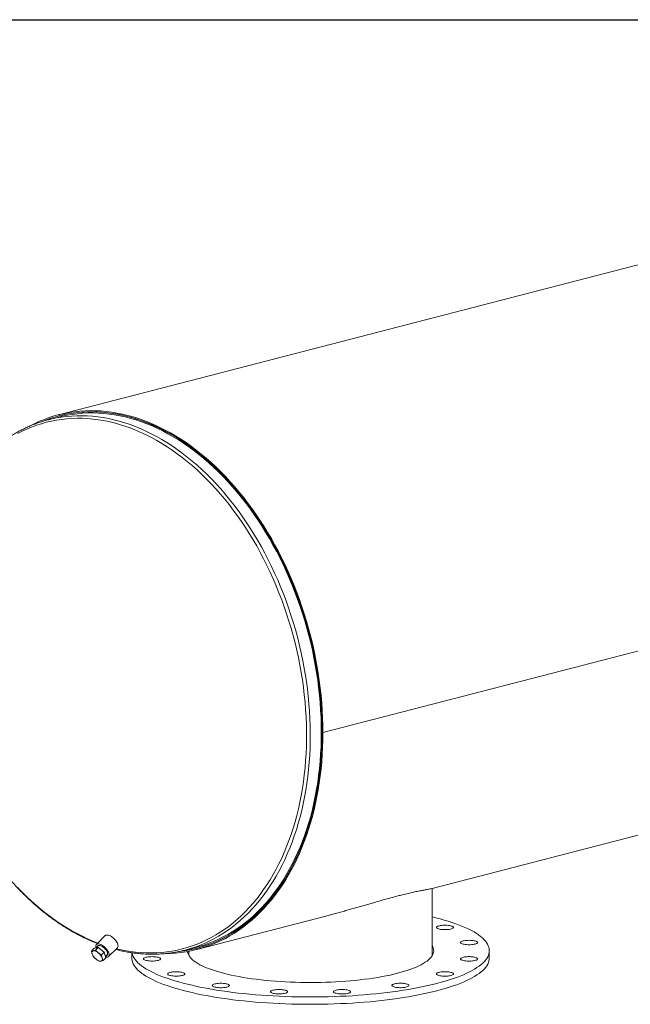
# Model space of a CAD drawing. Units: inches. Extents: x 12 to 252, y 12 to 189.
# Drawn here: x 170 to 211, y 124 to 189 of the extents above; entities that cross this region are included whole.
import ezdxf

# ---------------------------------------------------------------- set-up
doc = ezdxf.new("R2010")
doc.units = ezdxf.units.IN
doc.header["$LTSCALE"] = 24
doc.header["$MEASUREMENT"] = 0
doc.layers.add('FORMAT', color=7, linetype='Continuous')

msp = doc.modelspace()

# ---------------------------------------------------------------- linework, layer by layer
at = {"color": 7, "linetype": 'Continuous', "lineweight": 15}
for p, q in [((215.0812, 173.9372), (172.9308, 163.0279)), ((172.9683, 162.883), (172.2384, 162.6941)), ((173.0185, 162.9731), (172.9496, 162.9553)), ((247.9414, 157.0516), (190.3122, 142.136)), ((247.9414, 157.0506), (190.3122, 142.1351)), ((197.5034, 131.8923), (239.6553, 142.802)), ((190.2594, 142.1497), (190.3122, 142.136)), ((190.2613, 142.1492), (190.2594, 142.1487)), ((190.3122, 142.1351), (190.2594, 142.1487)), ((197.4993, 127.5595), (197.4993, 131.8923)), ((182.0261, 127.8865), (190.5886, 130.1026)), ((175.9969, 128.7898), (175.4163, 128.2024)), ((175.0955, 127.7782), (175.2738, 127.9585)), ((175.54, 128.0167), (175.2738, 127.9585)), ((175.3617, 127.8364), (175.54, 128.0167)), ((175.5584, 128.1435), (175.4036, 127.9869)), ((175.9277, 127.7086), (175.54, 128.0167)), ((175.7495, 127.5282), (175.9277, 127.7086)), ((176.0493, 127.3422), (175.9277, 127.7086)), ((176.0237, 127.4193), (176.1558, 127.5529)), ((176.2164, 127.4115), (176.797, 127.9989)), ((177.7493, 127.6674), (177.7493, 127.318)), ((181.2587, 127.8425), (181.9886, 128.0314)), ((181.4993, 127.7679), (181.4993, 127.5595)), ((182.0073, 127.9591), (182.0762, 127.9769)), ((201.2493, 127.318), (201.2493, 127.801)), ((175.871, 127.1619), (176.0493, 127.3422))]:
    msp.add_line(p, q, dxfattribs=at)
at = {"color": 7, "linetype": 'Continuous', "lineweight": 15, "flags": 128}
for points in [[(190.3122, 142.136), (190.3074, 142.6204), (190.2927, 143.1068), (190.2684, 143.5951), (190.2343, 144.0848), (190.1906, 144.5755), (190.1371, 145.0669), (190.0741, 145.5586), (190.0015, 146.0502), (189.9194, 146.5413), (189.8279, 147.0317), (189.727, 147.5208), (189.6168, 148.0084), (189.4973, 148.494), (189.3688, 148.9773), (189.2312, 149.458), (189.0846, 149.9356), (188.9293, 150.4098), (188.7653, 150.8803), (188.5927, 151.3466), (188.4117, 151.8085), (188.2223, 152.2655), (188.0248, 152.7174), (187.8193, 153.1637), (187.6059, 153.6042), (187.3849, 154.0385), (187.1563, 154.4663), (186.9204, 154.8873), (186.6773, 155.3011), (186.4272, 155.7074), (186.1704, 156.106), (185.9069, 156.4964), (185.637, 156.8785), (185.3609, 157.2519), (185.0789, 157.6163), (184.791, 157.9715), (184.4977, 158.3172), (184.199, 158.6532), (183.8951, 158.9791), (183.5865, 159.2948), (183.2731, 159.5999), (182.9554, 159.8943), (182.6335, 160.1777), (182.3077, 160.45), (181.9783, 160.7109), (181.6454, 160.9602), (181.3093, 161.1977), (180.9704, 161.4233), (180.6288, 161.6367), (180.2848, 161.8379), (179.9386, 162.0266), (179.5906, 162.2027), (179.241, 162.3661), (178.8901, 162.5167), (178.5381, 162.6543), (178.1853, 162.7789), (177.8319, 162.8903), (177.4783, 162.9885), (177.1247, 163.0734), (176.7713, 163.1448), (176.4185, 163.2029), (176.0665, 163.2475), (175.7155, 163.2785), (175.3659, 163.2961), (175.0179, 163.3001), (174.6718, 163.2905), (174.3278, 163.2674), (173.9862, 163.2308), (173.6473, 163.1806), (173.3112, 163.1171), (172.9783, 163.0401), (172.6489, 162.9497), (172.3231, 162.8461), (172.0012, 162.7293), (171.6835, 162.5993), (171.3702, 162.4563), (171.0615, 162.3005), (171.025, 162.281)], [(190.2594, 142.1497), (190.2545, 142.6342), (190.2398, 143.1208), (190.2154, 143.6092), (190.1811, 144.099), (190.1372, 144.5899), (190.0835, 145.0814), (190.0202, 145.5732), (189.9473, 146.065), (189.8648, 146.5562), (189.7728, 147.0467), (189.6715, 147.5359), (189.5607, 148.0235), (189.4408, 148.5091), (189.3116, 148.9924), (189.1734, 149.473), (189.0263, 149.9506), (188.8703, 150.4246), (188.7055, 150.8949), (188.5322, 151.361), (188.3504, 151.8226), (188.1602, 152.2793), (187.9619, 152.7308), (187.7556, 153.1767), (187.5413, 153.6167), (187.3194, 154.0505), (187.0899, 154.4776), (186.8531, 154.8979), (186.6091, 155.3109), (186.3581, 155.7164), (186.1003, 156.114), (185.8359, 156.5035), (185.565, 156.8844), (185.288, 157.2567), (185.005, 157.6199), (184.7163, 157.9737), (184.422, 158.318), (184.1223, 158.6525), (183.8176, 158.9768), (183.508, 159.2908), (183.1938, 159.5941), (182.8753, 159.8867), (182.5526, 160.1682), (182.226, 160.4384), (181.8957, 160.6971), (181.5621, 160.9442), (181.2254, 161.1794), (180.8858, 161.4026), (180.5436, 161.6135), (180.199, 161.8121), (179.8523, 161.9981), (179.5039, 162.1715), (179.1538, 162.332), (178.8025, 162.4797), (178.4502, 162.6143), (178.0971, 162.7357), (177.7436, 162.8439), (177.3898, 162.9388), (177.0362, 163.0203), (176.6828, 163.0884), (176.3301, 163.1429), (175.9783, 163.1839), (175.6276, 163.2113), (175.2783, 163.2251), (174.9307, 163.2253), (174.585, 163.2119), (174.2416, 163.1849), (173.9007, 163.1443), (173.5625, 163.0901), (173.2272, 163.0225), (172.8953, 162.9414), (172.5669, 162.8469), (172.2422, 162.739), (171.9215, 162.618), (171.7962, 162.5666)], [(180.8134, 127.7401), (181.0648, 127.7716), (181.4027, 127.826), (181.7377, 127.894), (182.0694, 127.9754), (182.3975, 128.0701), (182.7219, 128.1782), (183.0423, 128.2995), (183.3585, 128.4339), (183.6701, 128.5814), (183.977, 128.7417), (184.2789, 128.9149), (184.5756, 129.1007), (184.8669, 129.299), (185.1526, 129.5097), (185.4323, 129.7326), (185.706, 129.9676), (185.9734, 130.2143), (186.2343, 130.4728), (186.4884, 130.7427), (186.7357, 131.0239), (186.9759, 131.3161), (187.2089, 131.6191), (187.4343, 131.9328), (187.6522, 132.2568), (187.8623, 132.5908), (188.0644, 132.9348), (188.2585, 133.2883), (188.4443, 133.6511), (188.6216, 134.023), (188.7905, 134.4036), (188.9507, 134.7926), (189.1022, 135.1899), (189.2447, 135.595), (189.3782, 136.0076), (189.5026, 136.4275), (189.6179, 136.8542), (189.7238, 137.2876), (189.8204, 137.7272), (189.9075, 138.1727), (189.9851, 138.6238), (190.0531, 139.0801), (190.1116, 139.5413), (190.1603, 140.0071), (190.1993, 140.477), (190.2287, 140.9507), (190.2482, 141.4279), (190.258, 141.9081), (190.258, 142.3911), (190.2482, 142.8764), (190.2287, 143.3637), (190.1993, 143.8526), (190.1603, 144.3427), (190.1116, 144.8337), (190.0531, 145.3251), (189.9851, 145.8166), (189.9075, 146.3079), (189.8204, 146.7985), (189.7238, 147.2881), (189.6179, 147.7763), (189.5026, 148.2627), (189.3782, 148.747), (189.2447, 149.2288), (189.1022, 149.7076), (188.9507, 150.1832), (188.7905, 150.6552), (188.6216, 151.1233), (188.4443, 151.587), (188.2585, 152.0459), (188.0644, 152.4999), (187.8623, 152.9485), (187.6522, 153.3913), (187.4343, 153.828), (187.2089, 154.2584), (186.9759, 154.682), (186.7357, 155.0986), (186.4884, 155.5078), (186.2343, 155.9092), (185.9734, 156.3027), (185.706, 156.6879), (185.4323, 157.0645), (185.1526, 157.4322), (184.8669, 157.7908), (184.5756, 158.1399), (184.2789, 158.4793), (183.977, 158.8087), (183.6701, 159.128), (183.3585, 159.4367), (183.0423, 159.7348), (182.7219, 160.0219), (182.3975, 160.2979), (182.0694, 160.5626), (181.7377, 160.8156), (181.4027, 161.057), (181.0648, 161.2864), (180.7241, 161.5036), (180.3809, 161.7086), (180.0355, 161.9012), (179.6882, 162.0812), (179.3391, 162.2484), (178.9887, 162.4028), (178.6371, 162.5443), (178.2845, 162.6726), (177.9314, 162.7878), (177.5779, 162.8897), (177.2244, 162.9783), (176.871, 163.0535), (176.5182, 163.1152), (176.166, 163.1634), (175.8149, 163.198), (175.465, 163.2191), (175.1166, 163.2266), (174.7701, 163.2205), (174.4257, 163.2008), (174.0835, 163.1675), (173.744, 163.1206), (173.4074, 163.0603), (173.0738, 162.9864), (172.7436, 162.8992), (172.4171, 162.7986), (172.0944, 162.6847), (171.7994, 162.5676)], [(181.9886, 128.0314), (182.152, 128.0754), (182.4791, 128.1744), (182.8024, 128.2867), (183.1215, 128.4122), (183.4363, 128.5509), (183.7465, 128.7027), (184.0518, 128.8674), (184.3521, 129.0449), (184.6471, 129.2351), (184.9365, 129.4378), (185.2202, 129.6528), (185.4978, 129.8801), (185.7694, 130.1194), (186.0345, 130.3705), (186.293, 130.6333), (186.5446, 130.9075), (186.7893, 131.193), (187.0268, 131.4895), (187.257, 131.7967), (187.4796, 132.1145), (187.6944, 132.4426), (187.9014, 132.7808), (188.1003, 133.1287), (188.2911, 133.4862), (188.4734, 133.8529), (188.6473, 134.2285), (188.8126, 134.6128), (188.9691, 135.0055), (189.1168, 135.4063), (189.2554, 135.8148), (189.385, 136.2308), (189.5054, 136.6539), (189.6165, 137.0838), (189.7182, 137.5201), (189.8105, 137.9626), (189.8932, 138.4109), (189.9664, 138.8646), (190.0299, 139.3234), (190.0837, 139.7869), (190.1279, 140.2548), (190.1622, 140.7267), (190.1867, 141.2023), (190.2015, 141.6812), (190.2064, 142.163), (190.2015, 142.6473), (190.1867, 143.1338), (190.1622, 143.6221), (190.1279, 144.1118), (190.0837, 144.6025), (190.0299, 145.0939), (189.9664, 145.5856), (189.8932, 146.0772), (189.8105, 146.5683), (189.7182, 147.0585), (189.6165, 147.5475), (189.5054, 148.0349), (189.385, 148.5203), (189.2554, 149.0033), (189.1168, 149.4836), (188.9691, 149.9608), (188.8126, 150.4346), (188.6473, 150.9044), (188.4734, 151.3701), (188.2911, 151.8312), (188.1003, 152.2874), (187.9014, 152.7383), (187.6944, 153.1836), (187.4796, 153.6229), (187.257, 154.0559), (187.0268, 154.4823), (186.7893, 154.9017), (186.5446, 155.3138), (186.293, 155.7184), (186.0345, 156.1149), (185.7694, 156.5033), (185.4978, 156.8831), (185.2202, 157.2541), (184.9365, 157.6161), (184.6471, 157.9686), (184.3521, 158.3114), (184.0518, 158.6444), (183.7465, 158.9671), (183.4363, 159.2794), (183.1215, 159.5811), (182.8024, 159.8718), (182.4791, 160.1515), (182.152, 160.4197), (181.8213, 160.6765), (181.4872, 160.9214), (181.15, 161.1545), (180.81, 161.3754), (180.4675, 161.584), (180.1226, 161.7802), (179.7757, 161.9638), (179.427, 162.1346), (179.0768, 162.2926), (178.7253, 162.4375), (178.3729, 162.5694), (178.0198, 162.688), (177.6663, 162.7933), (177.3127, 162.8853), (176.9592, 162.9638), (176.606, 163.0288), (176.2536, 163.0802), (175.9021, 163.118), (175.5518, 163.1422), (175.203, 163.1527), (174.856, 163.1495), (174.5109, 163.1327), (174.1682, 163.1023), (173.8281, 163.0582), (173.4907, 163.0006), (173.1564, 162.9294), (172.9683, 162.883)], [(180.008, 127.6151), (180.2848, 127.6239), (180.6288, 127.6469), (180.9704, 127.6836), (181.3093, 127.7337), (181.6454, 127.7972), (181.9783, 127.8742), (182.3077, 127.9646), (182.6335, 128.0682), (182.9554, 128.185), (183.2731, 128.3149), (183.5865, 128.4579), (183.8951, 128.6137), (184.199, 128.7824), (184.4977, 128.9637), (184.791, 129.1576), (185.0789, 129.3638), (185.3609, 129.5822), (185.637, 129.8127), (185.9069, 130.0551), (186.1704, 130.3091), (186.4272, 130.5747), (186.6773, 130.8516), (186.9204, 131.1396), (187.1563, 131.4384), (187.3849, 131.7479), (187.6059, 132.0678), (187.8193, 132.3978), (188.0248, 132.7378), (188.2223, 133.0874), (188.4117, 133.4465), (188.5927, 133.8146), (188.7653, 134.1916), (188.9293, 134.5772), (189.0846, 134.971), (189.2312, 135.3727), (189.3688, 135.7822), (189.4973, 136.199), (189.6168, 136.6228), (189.727, 137.0533), (189.8279, 137.4902), (189.9194, 137.9331), (190.0015, 138.3818), (190.0741, 138.8358), (190.1371, 139.2949), (190.1906, 139.7586), (190.2343, 140.2267), (190.2684, 140.6987), (190.2927, 141.1744), (190.3074, 141.6533), (190.3122, 142.1351)], [(180.8101, 127.7394), (180.8858, 127.7481), (181.2254, 127.7954), (181.5621, 127.8563), (181.8957, 127.9307), (182.226, 128.0185), (182.5526, 128.1197), (182.8753, 128.2341), (183.1938, 128.3617), (183.508, 128.5025), (183.8176, 128.6562), (184.1223, 128.8228), (184.422, 129.0021), (184.7163, 129.1941), (185.005, 129.3985), (185.288, 129.6152), (185.565, 129.844), (185.8359, 130.0848), (186.1003, 130.3374), (186.3581, 130.6016), (186.6091, 130.8771), (186.8531, 131.1638), (187.0899, 131.4615), (187.3194, 131.7698), (187.5413, 132.0887), (187.7556, 132.4178), (187.9619, 132.7569), (188.1602, 133.1058), (188.3504, 133.464), (188.5322, 133.8315), (188.7055, 134.2079), (188.8703, 134.5929), (189.0263, 134.9862), (189.1734, 135.3876), (189.3116, 135.7966), (189.4408, 136.2131), (189.5607, 136.6366), (189.6715, 137.0669), (189.7728, 137.5037), (189.8648, 137.9465), (189.9473, 138.3951), (190.0202, 138.849), (190.0835, 139.3081), (190.1372, 139.7718), (190.1811, 140.24), (190.2154, 140.7121), (190.2398, 141.1878), (190.2545, 141.6668), (190.2594, 142.1487)], [(197.4993, 130.0284), (197.7362, 129.9698), (198.019, 129.8953), (198.2917, 129.8184), (198.5541, 129.7391), (198.8058, 129.6575), (199.0466, 129.5737), (199.276, 129.4878), (199.494, 129.4), (199.7002, 129.3102), (199.8944, 129.2187), (200.0763, 129.1255), (200.2457, 129.0308), (200.4025, 128.9346), (200.5464, 128.837), (200.6773, 128.7383), (200.795, 128.6384), (200.8994, 128.5376), (200.9904, 128.4358), (201.0678, 128.3334), (201.1316, 128.2303), (201.1817, 128.1267), (201.218, 128.0227), (201.2405, 127.9184), (201.2492, 127.814), (201.244, 127.7096), (201.2249, 127.6054), (201.1921, 127.5013), (201.1454, 127.3976), (201.0851, 127.2943), (201.011, 127.1917), (200.9234, 127.0898), (200.8224, 126.9887), (200.708, 126.8886), (200.5804, 126.7895), (200.4397, 126.6917), (200.2861, 126.5951), (200.1198, 126.5), (199.941, 126.4064), (199.7499, 126.3145), (199.5467, 126.2243), (199.3316, 126.1359), (199.105, 126.0496), (198.867, 125.9652), (198.618, 125.8831), (198.3583, 125.8032), (198.0881, 125.7257), (197.8078, 125.6506)], [(198.1184, 129.4633), (198.2023, 129.4703), (198.2895, 129.4739), (198.3778, 129.4739), (198.465, 129.4703), (198.5489, 129.4633), (198.6275, 129.4529), (198.699, 129.4395), (198.7614, 129.4233), (198.8133, 129.4049), (198.8533, 129.3845), (198.8806, 129.3628), (198.8944, 129.3402), (198.8944, 129.3174), (198.8806, 129.2948), (198.8533, 129.2731), (198.8133, 129.2527), (198.7614, 129.2342), (198.699, 129.2181), (198.6275, 129.2047), (198.5489, 129.1943), (198.465, 129.1872), (198.3778, 129.1836), (198.2895, 129.1836), (198.2023, 129.1872), (198.1184, 129.1943), (198.0397, 129.2047), (197.9683, 129.2181), (197.9059, 129.2342), (197.854, 129.2527), (197.814, 129.2731), (197.7867, 129.2948), (197.7729, 129.3174), (197.7729, 129.3402), (197.7867, 129.3628), (197.814, 129.3845), (197.854, 129.4049), (197.9059, 129.4233), (197.9683, 129.4395), (198.0397, 129.4529), (198.1184, 129.4633)], [(176.7947, 128.2914), (176.7598, 128.3593), (176.7159, 128.4281), (176.6642, 128.4961), (176.6059, 128.5615), (176.5425, 128.6229), (176.4754, 128.6786), (176.4065, 128.7273), (176.3373, 128.7678), (176.2696, 128.7991), (176.205, 128.8205), (176.1451, 128.8313), (176.0915, 128.8314), (176.0453, 128.8208), (176.0078, 128.7996), (175.9969, 128.7898)], [(176.2141, 127.704), (176.1792, 127.772), (176.1353, 127.8408), (176.0836, 127.9087), (176.0253, 127.9742), (175.9619, 128.0355), (175.8948, 128.0913), (175.8259, 128.14), (175.7567, 128.1805), (175.689, 128.2118), (175.6244, 128.2332), (175.5645, 128.244), (175.5109, 128.2441), (175.4647, 128.2334), (175.4273, 128.2123), (175.3994, 128.1811), (175.3817, 128.1408), (175.3748, 128.0922), (175.3787, 128.0366), (175.3908, 127.9841)], [(176.797, 127.9989), (176.8139, 128.0202), (176.8316, 128.0605), (176.8385, 128.1091), (176.8345, 128.1647), (176.8198, 128.226), (176.7947, 128.2914)], [(199.9201, 128.4831), (200.0081, 128.4813), (200.0939, 128.4759), (200.1755, 128.4672), (200.2508, 128.4553), (200.3179, 128.4404), (200.3752, 128.4231), (200.4213, 128.4036), (200.4551, 128.3825), (200.4757, 128.3603), (200.4826, 128.3375), (200.4757, 128.3147), (200.4551, 128.2925), (200.4213, 128.2714), (200.3752, 128.2519), (200.3179, 128.2345), (200.2508, 128.2197), (200.1755, 128.2078), (200.0939, 128.199), (200.0081, 128.1937), (199.9201, 128.1919), (199.8321, 128.1937), (199.7463, 128.199), (199.6648, 128.2078), (199.5895, 128.2197), (199.5224, 128.2345), (199.465, 128.2519), (199.4189, 128.2714), (199.3852, 128.2925), (199.3645, 128.3147), (199.3576, 128.3375), (199.3645, 128.3603), (199.3852, 128.3825), (199.4189, 128.4036), (199.465, 128.4231), (199.5224, 128.4404), (199.5895, 128.4553), (199.6648, 128.4672), (199.7463, 128.4759), (199.8321, 128.4813), (199.9201, 128.4831)], [(175.2133, 127.7918), (175.1854, 127.7824), (175.1624, 127.7673), (175.1445, 127.7469), (175.1322, 127.7215), (175.1256, 127.6915), (175.1249, 127.6574), (175.1301, 127.6199), (175.141, 127.5796)], [(175.5403, 127.6669), (175.4959, 127.6999), (175.4509, 127.7287), (175.4063, 127.7528), (175.3627, 127.7719), (175.3209, 127.7855), (175.2817, 127.7934), (175.2456, 127.7955), (175.2133, 127.7918)], [(176.1257, 127.7269), (176.0941, 127.7874), (176.0535, 127.8485), (176.0053, 127.9083), (175.9511, 127.9648), (175.8925, 128.0162), (175.8315, 128.0609), (175.7699, 128.0975), (175.7099, 128.1247), (175.6533, 128.1417), (175.6019, 128.148), (175.5575, 128.1432), (175.5213, 128.1277), (175.4946, 128.1019), (175.4783, 128.0666), (175.4769, 128.061)], [(176.0387, 127.3741), (176.0682, 127.3699), (176.1218, 127.3699), (176.168, 127.3805), (176.2054, 127.4017), (176.2333, 127.4328), (176.251, 127.4732), (176.2579, 127.5218), (176.254, 127.5774), (176.2392, 127.6386), (176.2141, 127.704)], [(176.0743, 127.4705), (176.0944, 127.4771), (176.126, 127.4979), (176.1476, 127.5286), (176.1585, 127.5682), (176.1584, 127.6155), (176.1474, 127.669), (176.1257, 127.7269)], [(197.8078, 125.6506), (197.5177, 125.578), (197.2181, 125.5081), (196.9095, 125.4409), (196.5921, 125.3764), (196.2663, 125.3149), (195.9326, 125.2562), (195.5913, 125.2005), (195.2428, 125.1479), (194.8875, 125.0985), (194.5259, 125.0522), (194.1584, 125.0092), (193.7853, 124.9694), (193.4072, 124.933), (193.0246, 124.9), (192.6377, 124.8704), (192.2472, 124.8442), (191.8534, 124.8215), (191.4568, 124.8024), (191.058, 124.7867), (190.6573, 124.7747), (190.2552, 124.7662), (189.8522, 124.7612), (189.4488, 124.7599), (189.0455, 124.7621), (188.6428, 124.768), (188.241, 124.7774), (187.8407, 124.7903), (187.4424, 124.8068), (187.0465, 124.8269), (186.6534, 124.8504), (186.2638, 124.8774), (185.8779, 124.9079), (185.4963, 124.9418), (185.1195, 124.979), (184.7478, 125.0196), (184.3817, 125.0635), (184.0216, 125.1106), (183.668, 125.1608), (183.3213, 125.2142), (182.9818, 125.2706), (182.65, 125.33), (182.3263, 125.3923), (182.0111, 125.4574), (181.7047, 125.5253), (181.4075, 125.5959), (181.1198, 125.6691), (180.842, 125.7448), (180.5743, 125.823), (180.3173, 125.9034), (180.071, 125.9861), (179.8358, 126.071), (179.6121, 126.1578), (179.4, 126.2467), (179.1998, 126.3373), (179.0117, 126.4297), (178.836, 126.5237), (178.6729, 126.6191), (178.5225, 126.716), (178.3851, 126.8142), (178.2607, 126.9135), (178.1496, 127.0139), (178.0519, 127.1152), (177.9677, 127.2173), (177.8971, 127.3201), (177.8402, 127.4235), (177.797, 127.5273), (177.7676, 127.6314), (177.7611, 127.6648)], [(195.2224, 126.3197), (194.981, 126.2598), (194.7303, 126.2025), (194.4706, 126.1479), (194.2024, 126.0961), (193.9261, 126.0473), (193.6423, 126.0014), (193.3515, 125.9587), (193.054, 125.919), (192.7505, 125.8826), (192.4414, 125.8495), (192.1273, 125.8197), (191.8087, 125.7933), (191.4862, 125.7703), (191.1602, 125.7508), (190.8315, 125.7347), (190.5004, 125.7223), (190.1677, 125.7133), (189.8338, 125.708), (189.4993, 125.7062), (189.1648, 125.708), (188.8309, 125.7133), (188.4981, 125.7223), (188.1671, 125.7347), (187.8383, 125.7508), (187.5124, 125.7703), (187.1898, 125.7933), (186.8712, 125.8197), (186.5571, 125.8495), (186.2481, 125.8826), (185.9445, 125.919), (185.6471, 125.9587), (185.3562, 126.0014), (185.0724, 126.0473), (184.7962, 126.0961), (184.528, 126.1479), (184.2683, 126.2025), (184.0175, 126.2598), (183.7761, 126.3197), (183.5445, 126.3822), (183.3231, 126.4471), (183.1122, 126.5143), (182.9122, 126.5837), (182.7235, 126.6552), (182.5463, 126.7287), (182.381, 126.804), (182.2279, 126.881), (182.0872, 126.9595), (181.9592, 127.0395), (181.8441, 127.1208), (181.742, 127.2033), (181.6532, 127.2867), (181.5778, 127.3711), (181.5159, 127.4562), (181.4677, 127.5419), (181.4332, 127.628), (181.4124, 127.7144), (181.4078, 127.7509)], [(181.4595, 127.5595), (181.4677, 127.5771), (181.4993, 127.6359)], [(181.5066, 127.471), (181.4995, 127.5448), (181.4993, 127.5595)], [(197.4993, 128.1189), (197.5309, 128.0601), (197.5654, 127.974), (197.5861, 127.8876), (197.593, 127.801), (197.5861, 127.7144), (197.5654, 127.628), (197.5309, 127.5419), (197.4826, 127.4562), (197.4208, 127.3711), (197.3454, 127.2867), (197.2566, 127.2033), (197.1545, 127.1208), (197.0393, 127.0395), (196.9113, 126.9595), (196.7706, 126.881), (196.6175, 126.804), (196.4522, 126.7287), (196.2751, 126.6552), (196.0864, 126.5837), (195.8864, 126.5143), (195.6755, 126.4471), (195.454, 126.3822), (195.2224, 126.3197)], [(197.4993, 127.5595), (197.4984, 127.5289), (197.492, 127.471)], [(197.4993, 127.6359), (197.5309, 127.5771), (197.5391, 127.5595)], [(175.3957, 127.2423), (175.4401, 127.2093), (175.4851, 127.1805), (175.5297, 127.1563), (175.5733, 127.1373), (175.615, 127.1237), (175.6543, 127.1158), (175.6904, 127.1136), (175.7227, 127.1173)], [(175.7227, 127.1173), (175.7506, 127.1268), (175.7736, 127.1419), (175.7915, 127.1623), (175.8038, 127.1877), (175.8104, 127.2177), (175.8111, 127.2518), (175.8059, 127.2893), (175.795, 127.3296)], [(197.8078, 125.1676), (197.5177, 125.0951), (197.2181, 125.0252), (196.9095, 124.9579), (196.5921, 124.8935), (196.2663, 124.8319), (195.9326, 124.7732), (195.5913, 124.7176), (195.2428, 124.665), (194.8875, 124.6155), (194.5259, 124.5692), (194.1584, 124.5262), (193.7853, 124.4864), (193.4072, 124.45), (193.0246, 124.417), (192.6377, 124.3874), (192.2472, 124.3612), (191.8534, 124.3386), (191.4568, 124.3194), (191.058, 124.3038), (190.6573, 124.2917), (190.2552, 124.2832), (189.8522, 124.2783), (189.4488, 124.2769), (189.0455, 124.2792), (188.6428, 124.285), (188.241, 124.2944), (187.8407, 124.3074), (187.4424, 124.3239), (187.0465, 124.3439), (186.6534, 124.3675), (186.2638, 124.3945), (185.8779, 124.4249), (185.4963, 124.4588), (185.1195, 124.4961), (184.7478, 124.5367), (184.3817, 124.5805), (184.0216, 124.6276), (183.668, 124.6778), (183.3213, 124.7312), (182.9818, 124.7876), (182.65, 124.847), (182.3263, 124.9093), (182.0111, 124.9745), (181.7047, 125.0424), (181.4075, 125.113), (181.1198, 125.1862), (180.842, 125.2619), (180.5743, 125.34), (180.3173, 125.4205), (180.071, 125.5032), (179.8358, 125.588), (179.6121, 125.6749), (179.4, 125.7637), (179.1998, 125.8543), (179.0117, 125.9467), (178.836, 126.0407), (178.6729, 126.1362), (178.5225, 126.2331), (178.3851, 126.3312), (178.2607, 126.4306), (178.1496, 126.5309), (178.0519, 126.6322), (177.9677, 126.7343), (177.8971, 126.8371), (177.8402, 126.9405), (177.797, 127.0443), (177.7676, 127.1484), (177.752, 127.2528), (177.7493, 127.318)], [(179.0784, 127.1189), (178.9904, 127.1207), (178.9046, 127.126), (178.8231, 127.1348), (178.7478, 127.1467), (178.6807, 127.1616), (178.6234, 127.1789), (178.5772, 127.1984), (178.5435, 127.2195), (178.5229, 127.2417), (178.5159, 127.2645), (178.5229, 127.2873), (178.5435, 127.3095), (178.5772, 127.3306), (178.6234, 127.3501), (178.6807, 127.3675), (178.7478, 127.3823), (178.8231, 127.3942), (178.9046, 127.403), (178.9904, 127.4083), (179.0784, 127.4101), (179.1664, 127.4083), (179.2523, 127.403), (179.3338, 127.3942), (179.4091, 127.3823), (179.4762, 127.3675), (179.5335, 127.3501), (179.5796, 127.3306), (179.6134, 127.3095), (179.634, 127.2873), (179.6409, 127.2645), (179.634, 127.2417), (179.6134, 127.2195), (179.5796, 127.1984), (179.5335, 127.1789), (179.4762, 127.1616), (179.4091, 127.1467), (179.3338, 127.1348), (179.2523, 127.126), (179.1664, 127.1207), (179.0784, 127.1189)], [(201.2493, 127.318), (201.244, 127.2267), (201.2249, 127.1224), (201.1921, 127.0183), (201.1454, 126.9146), (201.0851, 126.8114), (201.011, 126.7087), (200.9234, 126.6068), (200.8224, 126.5057), (200.708, 126.4056), (200.5804, 126.3066), (200.4397, 126.2087), (200.2861, 126.1122), (200.1198, 126.017), (199.941, 125.9235), (199.7499, 125.8315), (199.5467, 125.7413), (199.3316, 125.653), (199.105, 125.5666), (198.867, 125.4823), (198.618, 125.4001), (198.3583, 125.3202), (198.0881, 125.2427), (197.8078, 125.1676)], [(200.1354, 127.399), (200.214, 127.3886), (200.2854, 127.3752), (200.3479, 127.3591), (200.3997, 127.3406), (200.4398, 127.3202), (200.4671, 127.2985), (200.4809, 127.2759), (200.4809, 127.2531), (200.4671, 127.2305), (200.4398, 127.2088), (200.3997, 127.1884), (200.3479, 127.17), (200.2854, 127.1538), (200.214, 127.1404), (200.1354, 127.13), (200.0514, 127.1229), (199.9643, 127.1194), (199.876, 127.1194), (199.7888, 127.1229), (199.7049, 127.13), (199.6262, 127.1404), (199.5548, 127.1538), (199.4924, 127.17), (199.4405, 127.1884), (199.4004, 127.2088), (199.3732, 127.2305), (199.3594, 127.2531), (199.3594, 127.2759), (199.3732, 127.2985), (199.4004, 127.3202), (199.4405, 127.3406), (199.4924, 127.3591), (199.5548, 127.3752), (199.6262, 127.3886), (199.7049, 127.399), (199.7888, 127.4061), (199.876, 127.4096), (199.9643, 127.4096), (200.0514, 127.4061), (200.1354, 127.399)], [(180.8802, 126.1387), (180.7962, 126.1316), (180.709, 126.1281), (180.6208, 126.1281), (180.5336, 126.1316), (180.4497, 126.1387), (180.371, 126.1491), (180.2996, 126.1625), (180.2372, 126.1787), (180.1853, 126.1971), (180.1452, 126.2175), (180.118, 126.2392), (180.1041, 126.2618), (180.1041, 126.2846), (180.118, 126.3072), (180.1452, 126.3289), (180.1853, 126.3493), (180.2372, 126.3678), (180.2996, 126.3839), (180.371, 126.3973), (180.4497, 126.4077), (180.5336, 126.4148), (180.6208, 126.4183), (180.709, 126.4183), (180.7962, 126.4148), (180.8802, 126.4077), (180.9588, 126.3973), (181.0302, 126.3839), (181.0926, 126.3678), (181.1445, 126.3493), (181.1846, 126.3289), (181.2119, 126.3072), (181.2257, 126.2846), (181.2257, 126.2618), (181.2119, 126.2392), (181.1846, 126.2175), (181.1445, 126.1971), (181.0926, 126.1787), (181.0302, 126.1625), (180.9588, 126.1491), (180.8802, 126.1387)], [(198.7314, 126.3761), (198.7887, 126.3588), (198.8348, 126.3393), (198.8686, 126.3182), (198.8892, 126.296), (198.8961, 126.2732), (198.8892, 126.2504), (198.8686, 126.2282), (198.8348, 126.2071), (198.7887, 126.1876), (198.7314, 126.1703), (198.6643, 126.1554), (198.589, 126.1435), (198.5075, 126.1347), (198.4216, 126.1294), (198.3336, 126.1276), (198.2456, 126.1294), (198.1598, 126.1347), (198.0783, 126.1435), (198.003, 126.1554), (197.9359, 126.1703), (197.8786, 126.1876), (197.8325, 126.2071), (197.7987, 126.2282), (197.7781, 126.2504), (197.7711, 126.2732), (197.7781, 126.296), (197.7987, 126.3182), (197.8325, 126.3393), (197.8786, 126.3588), (197.9359, 126.3761), (198.003, 126.391), (198.0783, 126.4029), (198.1598, 126.4117), (198.2456, 126.417), (198.3336, 126.4188), (198.4216, 126.417), (198.5075, 126.4117), (198.589, 126.4029), (198.6643, 126.391), (198.7314, 126.3761)], [(183.9941, 125.4115), (183.927, 125.3967), (183.8517, 125.3848), (183.7702, 125.376), (183.6843, 125.3707), (183.5963, 125.3689), (183.5084, 125.3707), (183.4225, 125.376), (183.341, 125.3848), (183.2657, 125.3967), (183.1986, 125.4115), (183.1413, 125.4289), (183.0952, 125.4484), (183.0614, 125.4695), (183.0408, 125.4917), (183.0338, 125.5145), (183.0408, 125.5373), (183.0614, 125.5595), (183.0952, 125.5806), (183.1413, 125.6001), (183.1986, 125.6174), (183.2657, 125.6323), (183.341, 125.6442), (183.4225, 125.653), (183.5084, 125.6583), (183.5963, 125.6601), (183.6843, 125.6583), (183.7702, 125.653), (183.8517, 125.6442), (183.927, 125.6323), (183.9941, 125.6174), (184.0514, 125.6001), (184.0975, 125.5806), (184.1313, 125.5595), (184.1519, 125.5373), (184.1588, 125.5145), (184.1519, 125.4917), (184.1313, 125.4695), (184.0975, 125.4484), (184.0514, 125.4289), (183.9941, 125.4115)], [(195.9219, 125.5702), (195.9492, 125.5485), (195.963, 125.5259), (195.963, 125.5031), (195.9492, 125.4805), (195.9219, 125.4588), (195.8818, 125.4384), (195.8299, 125.4199), (195.7675, 125.4038), (195.6961, 125.3904), (195.6175, 125.38), (195.5335, 125.3729), (195.4463, 125.3694), (195.3581, 125.3694), (195.2709, 125.3729), (195.187, 125.38), (195.1083, 125.3904), (195.0369, 125.4038), (194.9745, 125.4199), (194.9226, 125.4384), (194.8825, 125.4588), (194.8553, 125.4805), (194.8414, 125.5031), (194.8414, 125.5259), (194.8553, 125.5485), (194.8825, 125.5702), (194.9226, 125.5906), (194.9745, 125.609), (195.0369, 125.6252), (195.1083, 125.6386), (195.187, 125.649), (195.2709, 125.6561), (195.3581, 125.6596), (195.4463, 125.6596), (195.5335, 125.6561), (195.6175, 125.649), (195.6961, 125.6386), (195.7675, 125.6252), (195.8299, 125.609), (195.8818, 125.5906), (195.9219, 125.5702)], [(187.9461, 125.0482), (187.9061, 125.0278), (187.8542, 125.0093), (187.7918, 124.9932), (187.7203, 124.9798), (187.6417, 124.9694), (187.5578, 124.9623), (187.4706, 124.9587), (187.3823, 124.9587), (187.2951, 124.9623), (187.2112, 124.9694), (187.1325, 124.9798), (187.0611, 124.9932), (186.9987, 125.0093), (186.9468, 125.0278), (186.9068, 125.0482), (186.8795, 125.0699), (186.8657, 125.0925), (186.8657, 125.1153), (186.8795, 125.1379), (186.9068, 125.1596), (186.9468, 125.18), (186.9987, 125.1984), (187.0611, 125.2146), (187.1325, 125.228), (187.2112, 125.2384), (187.2951, 125.2454), (187.3823, 125.249), (187.4706, 125.249), (187.5578, 125.2454), (187.6417, 125.2384), (187.7203, 125.228), (187.7918, 125.2146), (187.8542, 125.1984), (187.9061, 125.18), (187.9461, 125.1596), (187.9734, 125.1379), (187.9872, 125.1153), (187.9872, 125.0925), (187.9734, 125.0699), (187.9461, 125.0482)], [(192.1346, 125.1039), (192.1277, 125.0811), (192.1071, 125.0589), (192.0733, 125.0378), (192.0272, 125.0183), (191.9699, 125.0009), (191.9027, 124.9861), (191.8275, 124.9742), (191.7459, 124.9654), (191.6601, 124.9601), (191.5721, 124.9583), (191.4841, 124.9601), (191.3983, 124.9654), (191.3167, 124.9742), (191.2415, 124.9861), (191.1744, 125.0009), (191.117, 125.0183), (191.0709, 125.0378), (191.0371, 125.0589), (191.0165, 125.0811), (191.0096, 125.1039), (191.0165, 125.1267), (191.0371, 125.1489), (191.0709, 125.17), (191.117, 125.1895), (191.1744, 125.2068), (191.2415, 125.2217), (191.3167, 125.2336), (191.3983, 125.2423), (191.4841, 125.2477), (191.5721, 125.2495), (191.6601, 125.2477), (191.7459, 125.2423), (191.8275, 125.2336), (191.9027, 125.2217), (191.9699, 125.2068), (192.0272, 125.1895), (192.0733, 125.17), (192.1071, 125.1489), (192.1277, 125.1267), (192.1346, 125.1039)]]:
    msp.add_lwpolyline(points, dxfattribs=at)
at = {"color": 8, "linetype": 'Continuous', "lineweight": 15, "flags": 128}
for points in [[(176.7288, 127.9298), (176.9464, 127.8792), (177.2975, 127.8084), (177.648, 127.751), (177.9977, 127.7071), (178.3464, 127.6768), (178.6936, 127.66), (179.0393, 127.6568), (179.3831, 127.6672), (179.7247, 127.6911), (180.0639, 127.7287), (180.4004, 127.7797), (180.7339, 127.8442), (181.0643, 127.9222), (181.3912, 128.0135), (181.7144, 128.1182), (182.0337, 128.236), (182.3487, 128.367), (182.6593, 128.5111), (182.9652, 128.668), (183.2662, 128.8378), (183.562, 129.0202), (183.8525, 129.2151), (184.1373, 129.4225), (184.4163, 129.642), (184.6893, 129.8736), (184.956, 130.117), (185.2163, 130.3722), (185.4698, 130.6388), (185.7166, 130.9167), (185.9562, 131.2056), (186.1887, 131.5054), (186.4137, 131.8158), (186.6311, 132.1366), (186.8408, 132.4675), (187.0426, 132.8082), (187.2363, 133.1586), (187.4217, 133.5183), (187.5988, 133.887), (187.7674, 134.2645), (187.9274, 134.6504), (188.0786, 135.0446), (188.2209, 135.4466), (188.3542, 135.8562), (188.4785, 136.273), (188.5935, 136.6967), (188.6993, 137.127), (188.7958, 137.5636), (188.8828, 138.0062), (188.9603, 138.4543), (189.0282, 138.9076), (189.0866, 139.3658), (189.1352, 139.8286), (189.1742, 140.2955), (189.2035, 140.7662), (189.223, 141.2404), (189.2328, 141.7177), (189.2328, 142.1977), (189.223, 142.68), (189.2035, 143.1643), (189.1742, 143.6502), (189.1352, 144.1373), (189.0866, 144.6252), (189.0282, 145.1137), (188.9603, 145.6022), (188.8828, 146.0904), (188.7958, 146.578), (188.6993, 147.0645), (188.5935, 147.5496), (188.4785, 148.0329), (188.3542, 148.514), (188.2209, 148.9926), (188.0786, 149.4683), (187.9274, 149.9407), (187.7674, 150.4094), (187.5988, 150.8742), (187.4217, 151.3346), (187.2363, 151.7903), (187.0426, 152.2409), (186.8408, 152.6861), (186.6311, 153.1255), (186.4137, 153.5588), (186.1887, 153.9857), (185.9562, 154.4058), (185.7166, 154.8188), (185.4698, 155.2244), (185.2163, 155.6223), (184.956, 156.0121), (184.6893, 156.3937), (184.4163, 156.7665), (184.1373, 157.1305), (183.8525, 157.4853), (183.562, 157.8306), (183.2662, 158.1661), (182.9652, 158.4917), (182.6593, 158.807), (182.3487, 159.1118), (182.0337, 159.4059), (181.7144, 159.689), (181.3912, 159.961), (181.0643, 160.2215), (180.7339, 160.4705), (180.4004, 160.7077), (180.0639, 160.9329), (179.7247, 161.146), (179.3831, 161.3468), (179.0393, 161.5351), (178.6936, 161.7108), (178.3464, 161.8738), (177.9977, 162.024), (177.648, 162.1611), (177.2975, 162.2852), (176.9464, 162.396), (176.5951, 162.4936), (176.2438, 162.5779), (175.8927, 162.6487), (175.5422, 162.7061), (175.1925, 162.75), (174.8438, 162.7804), (174.4966, 162.7971), (174.1509, 162.8003), (173.8072, 162.7899), (173.4656, 162.766), (173.1264, 162.7285), (172.7899, 162.6774), (172.4563, 162.6129), (172.1259, 162.5349), (171.799, 162.4436), (171.4758, 162.339), (171.1566, 162.2211), (170.8415, 162.0901), (170.5309, 161.9461), (170.225, 161.7891)], [(181.8157, 128.0074), (181.8825, 128.03), (182.2029, 128.1473), (182.5191, 128.2777), (182.8308, 128.4211), (183.1379, 128.5774), (183.4401, 128.7465), (183.7372, 128.9282), (184.0289, 129.1225), (184.3151, 129.3291), (184.5954, 129.548), (184.8698, 129.7789), (185.1379, 130.0217), (185.3996, 130.2761), (185.6547, 130.542), (185.9029, 130.8192), (186.1441, 131.1075), (186.3782, 131.4066), (186.6048, 131.7164), (186.8239, 132.0365), (187.0353, 132.3668), (187.2388, 132.7069), (187.4343, 133.0567), (187.6216, 133.4158), (187.8005, 133.784), (187.971, 134.161), (188.1329, 134.5466), (188.286, 134.9403), (188.4304, 135.3419), (188.5657, 135.7512), (188.6921, 136.1677), (188.8092, 136.5912), (188.9172, 137.0214), (189.0158, 137.4578), (189.105, 137.9003), (189.1848, 138.3484), (189.255, 138.8018), (189.3156, 139.2602), (189.3666, 139.7231), (189.408, 140.1903), (189.4396, 140.6614), (189.4616, 141.136), (189.4737, 141.6138), (189.4762, 142.0944), (189.4689, 142.5775), (189.4518, 143.0625), (189.425, 143.5493), (189.3885, 144.0374), (189.3423, 144.5264), (189.2865, 145.016), (189.2211, 145.5058), (189.1461, 145.9955), (189.0616, 146.4845), (188.9677, 146.9726), (188.8644, 147.4595), (188.7518, 147.9446), (188.63, 148.4277), (188.4992, 148.9084), (188.3593, 149.3862), (188.2106, 149.861), (188.053, 150.3322), (187.8868, 150.7995), (187.7121, 151.2626), (187.5289, 151.7211), (187.3376, 152.1746), (187.138, 152.6229), (186.9306, 153.0655), (186.7153, 153.5022), (186.4924, 153.9325), (186.2621, 154.3563), (186.0244, 154.773), (185.7796, 155.1825), (185.528, 155.5843), (185.2696, 155.9783), (185.0046, 156.3641), (184.7334, 156.7413), (184.456, 157.1098), (184.1727, 157.4692), (183.8838, 157.8193), (183.5893, 158.1597), (183.2897, 158.4903), (182.985, 158.8107), (182.6755, 159.1208), (182.3615, 159.4202), (182.0432, 159.7088), (181.7209, 159.9864), (181.3947, 160.2526), (181.065, 160.5074), (180.7319, 160.7506), (180.3958, 160.9818), (180.057, 161.201), (179.7156, 161.408), (179.3719, 161.6027), (179.0262, 161.7848), (178.6787, 161.9543), (178.3298, 162.111), (177.9797, 162.2548), (177.6286, 162.3856), (177.2769, 162.5032), (176.9247, 162.6077), (176.5724, 162.6989), (176.2203, 162.7767), (175.8685, 162.8411), (175.5174, 162.892), (175.1673, 162.9295), (174.8184, 162.9534), (174.4709, 162.9638), (174.1253, 162.9606), (173.7816, 162.9439), (173.4402, 162.9136), (173.1013, 162.8698), (172.7929, 162.8177)], [(170.225, 131.9654), (170.5309, 131.6501), (170.8415, 131.3453), (171.1566, 131.0512), (171.4758, 130.7681), (171.799, 130.4962), (172.1259, 130.2356), (172.4563, 129.9866), (172.7899, 129.7494), (173.1264, 129.5242), (173.4656, 129.3111), (173.8072, 129.1103), (174.1509, 128.922), (174.4966, 128.7463), (174.8438, 128.5833), (175.1925, 128.4332), (175.5178, 128.3051)]]:
    msp.add_lwpolyline(points, dxfattribs=at)
at = {"color": 7, "linetype": 'Continuous', "lineweight": 15}
for centre, radius, start, end in [((174.3446, 154.5566), 8.4056, 100.637699, 108.736118), ((175.8696, 127.8649), 0.7825, 201.38902, 232.72218), ((175.0664, 127.0442), 0.7825, 21.38902, 52.72218), ((179.153, 135.9783), 8.4039, 280.397144, 288.472382)]:
    msp.add_arc(centre, radius, start, end, dxfattribs=at)
for points, knots in [([(171.6356, 162.5126), (171.5974, 162.5), (171.456, 162.4535), (171.215, 162.3608), (170.9129, 162.2345), (170.615, 162.0957), (170.3214, 161.9455), (170.0321, 161.7837), (169.7475, 161.6105), (169.4678, 161.4259), (169.193, 161.2302), (168.9235, 161.0234), (168.6593, 160.8056), (168.4007, 160.5771), (168.1479, 160.338), (167.9011, 160.0883), (167.6604, 159.8284), (167.4259, 159.5584), (167.1979, 159.2785), (166.9766, 158.9888), (166.762, 158.6896), (166.5544, 158.381), (166.3539, 158.0634), (166.1605, 157.7369), (165.9746, 157.4017), (165.7961, 157.0581), (165.6253, 156.7064), (165.4621, 156.3467), (165.3069, 155.9794), (165.1596, 155.6047), (165.0203, 155.2228), (164.8892, 154.834), (164.7663, 154.4387), (164.6518, 154.037), (164.5456, 153.6292), (164.4479, 153.2157), (164.3588, 152.7968), (164.2782, 152.3726), (164.2063, 151.9436), (164.1431, 151.5099), (164.0886, 151.072), (164.0428, 150.6301), (164.0059, 150.1845), (163.9778, 149.7355), (163.9585, 149.2835), (163.948, 148.8287), (163.9464, 148.3714), (163.9536, 147.9121), (163.9697, 147.4509), (163.9946, 146.9883), (164.0283, 146.5244), (164.0708, 146.0597), (164.122, 145.5945), (164.182, 145.1291), (164.2506, 144.6637), (164.3279, 144.1988), (164.4137, 143.7346), (164.508, 143.2715), (164.6108, 142.8098), (164.722, 142.3498), (164.8414, 141.8917), (164.9691, 141.436), (165.1049, 140.983), (165.2487, 140.5329), (165.4005, 140.0861), (165.5601, 139.6428), (165.7274, 139.2034), (165.9023, 138.7682), (166.0848, 138.3375), (166.2746, 137.9115), (166.4716, 137.4906), (166.6757, 137.0751), (166.8868, 136.6652), (167.1047, 136.2613), (167.3293, 135.8635), (167.5605, 135.4722), (167.798, 135.0877), (168.0416, 134.7102), (168.2914, 134.34), (168.547, 133.9773), (168.8083, 133.6224), (169.0751, 133.2755), (169.3473, 132.9369), (169.6246, 132.6068), (169.9068, 132.2855), (170.1939, 131.9731), (170.4855, 131.6699), (170.7815, 131.3761), (171.0817, 131.092), (171.3858, 130.8176), (171.6937, 130.5532), (172.0052, 130.2991), (172.32, 130.0553), (172.6379, 129.822), (172.9587, 129.5995), (173.2822, 129.3878), (173.6081, 129.1871), (173.9362, 128.9976), (174.2663, 128.8195), (174.5982, 128.6526), (174.9316, 128.4978), (175.2268, 128.3699), (175.4112, 128.2986), (175.4837, 128.2706)], [0, 0, 0, 0, 0.0036711, 0.0135978, 0.0235259, 0.0334558, 0.0433883, 0.0533238, 0.0632629, 0.0732057, 0.0831528, 0.0931042, 0.1030601, 0.1130207, 0.1229858, 0.1329554, 0.1429293, 0.1529075, 0.1628897, 0.1728756, 0.182865, 0.1928576, 0.2028532, 0.2128513, 0.2228518, 0.2328544, 0.2428588, 0.2528648, 0.2628721, 0.2728804, 0.2828897, 0.2928998, 0.3029104, 0.3129214, 0.3229327, 0.3329442, 0.3429557, 0.3529672, 0.3629786, 0.3729899, 0.3830009, 0.3930118, 0.4030223, 0.4130325, 0.4230425, 0.4330521, 0.4430615, 0.4530705, 0.4630792, 0.4730877, 0.4830958, 0.4931038, 0.5031115, 0.513119, 0.5231263, 0.5331334, 0.5431405, 0.5531474, 0.5631543, 0.5731611, 0.5831679, 0.5931748, 0.6031817, 0.6131887, 0.6231958, 0.6332031, 0.6432105, 0.6532181, 0.663226, 0.6732341, 0.6832425, 0.6932512, 0.7032602, 0.7132696, 0.7232793, 0.7332895, 0.7432999, 0.7533108, 0.7633221, 0.7733337, 0.7833457, 0.7933581, 0.8033707, 0.8133837, 0.8233968, 0.8334101, 0.8434235, 0.8534369, 0.8634501, 0.8734632, 0.8834758, 0.8934879, 0.9034992, 0.9135097, 0.9235191, 0.9335272, 0.9435337, 0.9535383, 0.9635409, 0.9735411, 0.9835385, 0.993533, 1, 1, 1, 1]), ([(190.5884, 130.1034), (190.631, 130.1141), (190.7872, 130.1535), (191.0546, 130.2256), (191.3906, 130.3169), (191.7237, 130.4097), (192.0533, 130.5028), (192.379, 130.596), (192.7002, 130.6885), (193.0163, 130.7799), (193.3269, 130.8697), (193.7057, 130.9787), (194.1447, 131.1037), (194.58, 131.2248), (194.9454, 131.3235), (195.2482, 131.4029), (195.5787, 131.4868), (195.8615, 131.5552), (196.1611, 131.6245), (196.3818, 131.673), (196.5822, 131.7149), (196.7691, 131.7527), (196.9772, 131.7926), (197.1852, 131.8304), (197.3495, 131.8603), (197.4565, 131.8803), (197.4918, 131.8902), (197.5031, 131.8933)], [0, 0, 0, 0, 0.0123998, 0.0454198, 0.0784981, 0.1115185, 0.144539, 0.1775598, 0.2105808, 0.243602, 0.2766235, 0.3097153, 0.3670241, 0.4243306, 0.4636578, 0.5030181, 0.542345, 0.5994596, 0.6279978, 0.6851102, 0.7136481, 0.7421858, 0.7992939, 0.8565629, 0.9138345, 0.972419, 1, 1, 1, 1]), ([(175.2133, 127.7918), (175.1919, 127.7877), (175.1487, 127.7795), (175.1133, 127.7786), (175.0955, 127.7782)], [0, 0, 0, 0, 0.4977806, 1, 1, 1, 1]), ([(175.0955, 127.7782), (175.1012, 127.7436), (175.1127, 127.6742), (175.1315, 127.6112), (175.141, 127.5796)], [0, 0, 0, 0, 0.4981128, 1, 1, 1, 1]), ([(175.141, 127.5796), (175.1519, 127.5497), (175.1738, 127.4898), (175.2026, 127.4379), (175.2171, 127.4118)], [0, 0, 0, 0, 0.4977806, 1, 1, 1, 1]), ([(175.3617, 127.8364), (175.3354, 127.8272), (175.2827, 127.8088), (175.2365, 127.7975), (175.2133, 127.7918)], [0, 0, 0, 0, 0.4981128, 1, 1, 1, 1]), ([(175.5403, 127.6669), (175.5087, 127.6934), (175.4451, 127.7466), (175.3896, 127.8064), (175.3617, 127.8364)], [0, 0, 0, 0, 0.4977806, 1, 1, 1, 1]), ([(175.7495, 127.5282), (175.7132, 127.5493), (175.6403, 127.5915), (175.5737, 127.6417), (175.5403, 127.6669)], [0, 0, 0, 0, 0.4981128, 1, 1, 1, 1]), ([(175.795, 127.3296), (175.7856, 127.361), (175.7667, 127.424), (175.7552, 127.4934), (175.7495, 127.5282)], [0, 0, 0, 0, 0.4977806, 1, 1, 1, 1]), ([(176.6859, 127.8811), (176.7456, 127.8659), (176.9178, 127.8224), (177.2024, 127.7596), (177.5394, 127.6968), (177.8758, 127.6464), (178.2114, 127.6081), (178.546, 127.5821), (178.8792, 127.5684), (179.211, 127.5669), (179.541, 127.5777), (179.869, 127.6006), (180.1947, 127.6364), (180.4585, 127.6733), (180.6126, 127.7028), (180.66, 127.7118)], [0, 0, 0, 0, 0.0444588, 0.1281441, 0.2118008, 0.2954182, 0.3789961, 0.4625349, 0.5460357, 0.6295001, 0.7129305, 0.79633, 0.8797023, 0.9630516, 1, 1, 1, 1]), ([(175.2171, 127.4118), (175.2447, 127.382), (175.3003, 127.3223), (175.3638, 127.269), (175.3957, 127.2423)], [0, 0, 0, 0, 0.4981128, 1, 1, 1, 1]), ([(175.3957, 127.2423), (175.4288, 127.2173), (175.4954, 127.1672), (175.5682, 127.1249), (175.6048, 127.1037)], [0, 0, 0, 0, 0.4977806, 1, 1, 1, 1]), ([(175.6048, 127.1037), (175.6224, 127.1041), (175.6579, 127.105), (175.701, 127.1132), (175.7227, 127.1173)], [0, 0, 0, 0, 0.4981128, 1, 1, 1, 1]), ([(175.7227, 127.1173), (175.7456, 127.123), (175.7918, 127.1343), (175.8445, 127.1526), (175.871, 127.1619)], [0, 0, 0, 0, 0.49778063, 1, 1, 1, 1]), ([(175.871, 127.1619), (175.8567, 127.1877), (175.8279, 127.2396), (175.806, 127.2995), (175.795, 127.3296)], [0, 0, 0, 0, 0.4981128, 1, 1, 1, 1])]:
    msp.add_open_spline(points, degree=3, knots=knots, dxfattribs=at)
at = {"layer": 'FORMAT'}
msp.add_line((11.9999, 189), (251.9999, 189), dxfattribs=at)

doc.saveas('drawing.dxf')
